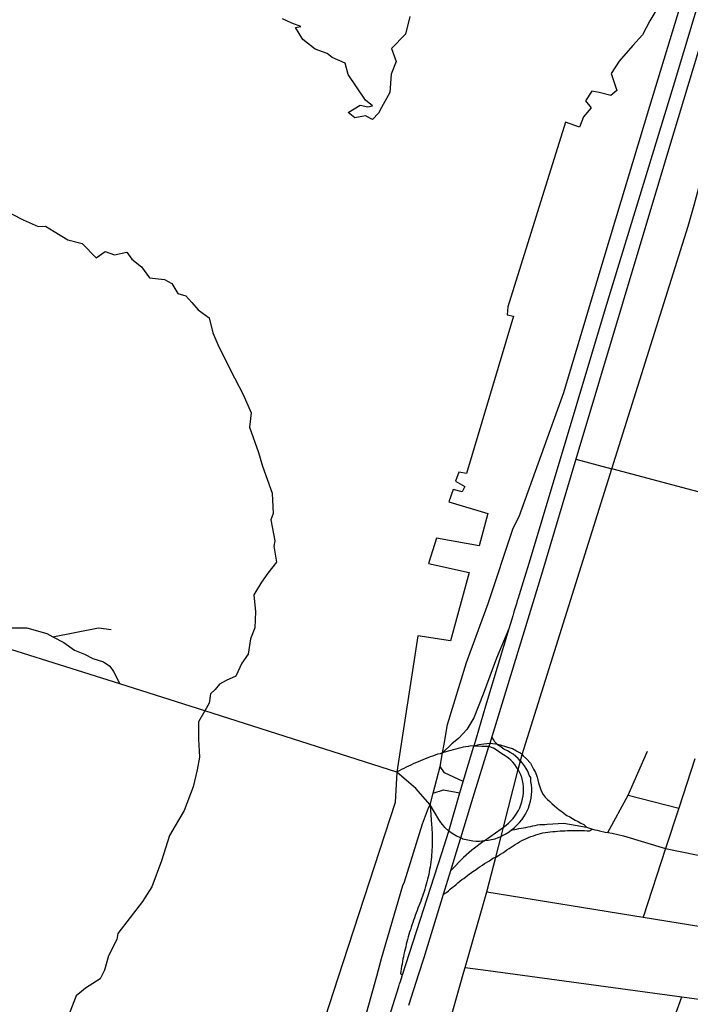
# Model space of a CAD drawing. Extents: x 318165 to 809444, y 987769 to 3368451.
# Drawn here: x 332613 to 332896, y 3365809 to 3366225 of the extents above; entities that cross this region are included whole.
import ezdxf

# ---------------------------------------------------------------- set-up
doc = ezdxf.new("R2010")
doc.units = 0
doc.header["$LTSCALE"] = 10
doc.header["$MEASUREMENT"] = 0
doc.layers.add('AMBI_EIXORUA', color=252, linetype='CONTINUOUS')

msp = doc.modelspace()

# ---------------------------------------------------------------- linework, layer by layer
at = {"layer": 'AMBI_EIXORUA'}
for points, elevation in [([(333437.32, 3366691.16), (333427.05, 3366693.59), (333391.94, 3366698.72), (333352.8, 3366700.34), (333317.4, 3366697.51), (333250.66, 3366686.71), (333198.78, 3366678.74), (333166.1, 3366672.13), (333132.24, 3366662.81), (333105.36, 3366650.39), (333098.13, 3366645.53), (333074.23, 3366629.6), (333038.84, 3366597.07), (333016.26, 3366567.77), (332989.84, 3366513.77), (332983.65, 3366493.25), (332969.03, 3366444.92), (332931.04, 3366317.21), (332886.63, 3366170.33), (332847.59, 3366039.65)], 19.72), ([(332791.24, 3365915.72), (332791.87, 3365919.37), (332793.35, 3365927.6), (332801.39, 3365953.79), (332810.47, 3365978.77), (332821.12, 3366010.49), (332823.62, 3366015.49), (332842.46, 3366067.87), (332859.52, 3366124.84), (332878.82, 3366188.83), (332905.61, 3366276.58), (332930.56, 3366362.57), (332932.59, 3366369.46), (332939.8, 3366393.89)], 155.8), ([(332915.34, 3366285.62), (332888.64, 3366197.06), (332859.91, 3366103.24), (332842.21, 3366043.97), (332827.67, 3365995.64), (332825.89, 3365989.7), (332823.55, 3365982.41), (332823.18, 3365981.06), (332822.78, 3365979.85), (332822.41, 3365978.63), (332822.01, 3365977.28), (332821.64, 3365976.07), (332821.24, 3365974.72), (332820.87, 3365973.5), (332820.46, 3365972.15), (332819.26, 3365968.1)], 98.29), ([(332882.74, 3366231.35), (332878.83, 3366224.74), (332875.64, 3366218.93), (332871.66, 3366214.34), (332865.85, 3366207.73), (332862.45, 3366202.6), (332864.89, 3366195.44), (332862.35, 3366193.28), (332857.32, 3366194.5), (332854.23, 3366195.04), (332851.68, 3366190.99), (332854.07, 3366188.02), (332850.74, 3366184.24), (332849.05, 3366179.92), (332843.22, 3366181.94), (332818.84, 3366104.05), (332818.48, 3366100.67), (332821.14, 3366100.13), (332801.36, 3366033.58), (332798.1, 3366034.25), (332796.75, 3366030.34), (332800.64, 3366028.18), (332799.5, 3366025.88), (332795.65, 3366026.83), (332793.94, 3366021.7), (332810.31, 3366016.7), (332806.63, 3366003.07), (332788.65, 3366006.31), (332785.31, 3365995.64), (332802.51, 3365991.86), (332794.6, 3365962.97), (332780.76, 3365965.13), (332771.91, 3365907.49)], 164.71), ([(332751.4, 3366186.13), (332756.35, 3366189.23), (332759.6, 3366188.42), (332761.6, 3366188.96), (332758.67, 3366191.26), (332751.37, 3366202.19), (332750.1, 3366206.92), (332744.59, 3366209.35), (332742.54, 3366210.97), (332737.35, 3366212.86), (332732.17, 3366216.91), (332729.1, 3366222.04), (332731.29, 3366222.44), (332727.56, 3366223.79), (332723.63, 3366225.68)], -123.92), ([(332777.44, 3366226.63), (332775.58, 3366219.2), (332769.7, 3366213.13), (332771.56, 3366207.59), (332769.56, 3366202.33), (332768.99, 3366194.5), (332765.45, 3366188.15), (332764.1, 3366185.86), (332761.58, 3366183.16), (332758.63, 3366184.64), (332754.16, 3366183.83), (332751.4, 3366186.13)], -123.92), ([(332862.79, 3366035.6), (332895.03, 3366138.07), (332897.48, 3366146.98), (332902.8, 3366166.42)], 25.66), ([(332604.5, 3366145.63), (332614.02, 3366140.77), (332620.31, 3366137.93), (332623.49, 3366138.07), (332627.2, 3366135.77), (332632.89, 3366132.26), (332639, 3366130.78), (332644.82, 3366124.7), (332648.74, 3366127.4), (332652.6, 3366126.05), (332657.79, 3366127.13), (332659.89, 3366124.16), (332664, 3366120.92), (332667.37, 3366116.33), (332673.7, 3366115.52), (332676.84, 3366113.9), (332679.42, 3366109.72), (332682.78, 3366108.64), (332685.29, 3366105.8), (332688, 3366102.7), (332692.58, 3366099.32), (332694.14, 3366093.11), (332696.21, 3366088.12), (332699.82, 3366080.96), (332703.33, 3366074.08), (332707.04, 3366067.06), (332710.33, 3366059.23), (332709.72, 3366053.15), (332713.53, 3366042.49), (332715.2, 3366036.68), (332719.2, 3366025.34), (332719.69, 3366016.7), (332718.66, 3366014.14), (332720.34, 3366005.23), (332719.99, 3366002.93), (332721.03, 3365996.18), (332717.35, 3365991.59), (332714.78, 3365987.68), (332711.48, 3365982.41), (332712.21, 3365975.26), (332711.85, 3365968.51), (332710.15, 3365963.78), (332709.13, 3365957.3), (332706.46, 3365953.52), (332703.95, 3365947.99), (332699.75, 3365946.23), (332696.94, 3365944.61), (332695.09, 3365942.45), (332693.16, 3365940.56), (332692.68, 3365936.65), (332690.78, 3365933.41)], 131.5), ([(332847.59, 3366039.65), (332833.07, 3365990.92), (332812.57, 3365924.23), (332812.03, 3365922.47)], 146.08), ([(332847.59, 3366039.65), (332862.79, 3366035.6)], 25.93), ([(332824.86, 3365914.91), (332862.79, 3366035.6)], 159.85), ([(332931.53, 3366017.24), (332862.79, 3366035.6)], 49.96), ([(332547.2, 3365984.98), (332552.07, 3365985.92), (332555.75, 3365985.79), (332561.26, 3365984.17), (332575.06, 3365979.44), (332586.59, 3365975.8), (332595.46, 3365972.42), (332601.76, 3365969.86), (332608.48, 3365968.51), (332610.78, 3365968.51), (332615.52, 3365968.51), (332624.1, 3365966.08), (332626.58, 3365964.73)], 93.43), ([(332654.93, 3365944.75), (332585.86, 3365966.48), (332564.17, 3365973.37)], 112.6), ([(332626.58, 3365964.73), (332645.88, 3365968.51), (332651.24, 3365967.7)], 93.16), ([(332819.26, 3365968.1), (332813.95, 3365955.68), (332808.42, 3365940.43), (332804.43, 3365930.44), (332801.49, 3365925.58), (332798.1, 3365921.93), (332795.21, 3365919.5), (332791.24, 3365915.72)], 155.53), ([(332819.26, 3365968.1), (332809.39, 3365935.43), (332804.37, 3365918.56)], 152.29), ([(332626.58, 3365964.73), (332631.16, 3365962.3), (332635.74, 3365959.06), (332639.88, 3365957.3), (332643.52, 3365955.55), (332647.94, 3365954.06), (332650.68, 3365952.31), (332652.21, 3365950.01), (332654.93, 3365944.75)], 112.33), ([(332690.78, 3365933.41), (332654.93, 3365944.75)], 131.77), ([(332690.78, 3365933.41), (332688.13, 3365928.82), (332688.17, 3365921.39), (332688.59, 3365913.83), (332687.56, 3365908.43), (332685.82, 3365901.28), (332682.02, 3365891.29), (332675.92, 3365880.76), (332672.5, 3365870.09), (332668.39, 3365859.02), (332664.39, 3365852.95), (332654.05, 3365839.45), (332653.6, 3365836.88), (332650.15, 3365830), (332648.43, 3365823.92), (332646.58, 3365820.28), (332640.42, 3365816.36), (332638.67, 3365814.88), (332636.38, 3365813.12), (332628.47, 3365792.33)], 1081.09), ([(332771.91, 3365907.49), (332690.78, 3365933.41)], 164.98), ([(332812.03, 3365922.47), (332811.15, 3365919.64)], 150.13), ([(332814.5, 3365919.23), (332813.33, 3365920.31), (332812.72, 3365921.26), (332812.03, 3365922.47)], 151.48), ([(332804.37, 3365918.56), (332803.16, 3365918.69), (332802.15, 3365918.42), (332801.08, 3365918.15), (332799.99, 3365918.02), (332798.93, 3365917.75), (332797.86, 3365917.48), (332796.8, 3365917.21), (332795.73, 3365916.94), (332794.67, 3365916.67), (332793.6, 3365916.4), (332792.54, 3365916.13), (332791.24, 3365915.72)], 155.26), ([(332798.89, 3365879.81), (332804.18, 3365896.96), (332810.75, 3365918.29)], 207.37), ([(332799.88, 3365903.57), (332804.37, 3365918.56)], 172.54), ([(332811.15, 3365919.64), (332808.63, 3365919.37), (332806.61, 3365919.1), (332804.37, 3365918.56)], 152.02), ([(332810.75, 3365918.29), (332807.79, 3365918.42), (332804.37, 3365918.56)], 153.37), ([(332811.15, 3365919.64), (332810.75, 3365918.29)], 153.1), ([(332823.23, 3365908.57), (332823.18, 3365908.57), (332822.51, 3365909.65), (332821.77, 3365910.73), (332820.92, 3365911.67), (332820.04, 3365912.62), (332819.08, 3365913.43), (332818.03, 3365914.1), (332816.94, 3365914.78), (332815.87, 3365915.59), (332814.89, 3365916.26), (332813.84, 3365916.94), (332812.79, 3365917.61), (332810.75, 3365918.29)], 167.68), ([(332814.5, 3365919.23), (332813.55, 3365919.37), (332811.15, 3365919.64)], 151.75), ([(332824.19, 3365912.35), (332824.12, 3365912.35), (332824.06, 3365912.35), (332823.16, 3365913.29), (332822.09, 3365914.24), (332821, 3365915.05), (332819.82, 3365915.86), (332818.6, 3365916.53), (332817.05, 3365917.21), (332815.93, 3365918.02), (332814.57, 3365919.1), (332814.5, 3365919.23)], 161.74), ([(332824.86, 3365914.91), (332824.11, 3365915.59), (332822.51, 3365916.4), (332820.73, 3365917.34), (332818.45, 3365918.02), (332815.74, 3365918.96), (332814.5, 3365919.23)], 160.12), ([(332791.24, 3365915.72), (332790.16, 3365915.32), (332789.13, 3365915.05), (332788.06, 3365914.64), (332787.02, 3365914.24), (332786.01, 3365913.97), (332784.97, 3365913.56), (332783.92, 3365913.16), (332782.91, 3365912.75), (332781.86, 3365912.35), (332780.85, 3365911.94), (332779.84, 3365911.4), (332778.82, 3365911), (332777.83, 3365910.46), (332776.81, 3365910.05), (332775.82, 3365909.65), (332774.83, 3365909.11), (332773.84, 3365908.57), (332771.91, 3365907.49)], 164.44), ([(332790.28, 3365909.92), (332791.24, 3365915.72)], 162.55), ([(332824.19, 3365912.35), (332824.86, 3365914.91)], 161.47), ([(332824.86, 3365914.91), (332825.3, 3365914.37), (332826.67, 3365913.16), (332828.33, 3365911.27), (332829.67, 3365908.84), (332830.45, 3365907.35), (332831.2, 3365905.33), (332831.76, 3365903.03), (332832.81, 3365900.06), (332833.61, 3365898.17), (332833.74, 3365898.04), (332834.62, 3365896.96), (332835.55, 3365896.01), (332836.48, 3365895.07), (332837.44, 3365894.26), (332838.45, 3365893.31), (332839.47, 3365892.5), (332840.5, 3365891.56), (332841.57, 3365890.88), (332842.67, 3365890.07), (332843.79, 3365889.26), (332844.93, 3365888.59), (332846.09, 3365887.91), (332847.26, 3365887.24), (332848.47, 3365886.7), (332849.7, 3365886.02), (332850.93, 3365885.48), (332852.01, 3365884.27)], 203.05), ([(332869.68, 3365897.77), (332877.84, 3365916.4)], 183.61), ([(332787.32, 3365898.58), (332790.28, 3365909.92)], 178.48), ([(332799.88, 3365903.57), (332792.1, 3365907.22), (332790.28, 3365909.92)], 172.81), ([(332820.54, 3365883.19), (332821.67, 3365884.13), (332822.75, 3365885.21), (332823.76, 3365886.29), (332824.68, 3365887.37), (332825.51, 3365888.59), (332826.28, 3365889.8), (332826.91, 3365891.15), (332827.5, 3365892.37), (332827.98, 3365893.85), (332828.36, 3365895.2), (332828.66, 3365896.55), (332828.84, 3365898.04), (332828.93, 3365899.39), (332828.91, 3365900.74), (332828.78, 3365902.22), (332828.57, 3365903.57), (332828.5, 3365905.19), (332827.84, 3365906.27), (332827.19, 3365907.89), (332826.56, 3365909.11), (332825.81, 3365910.19), (332825.02, 3365911.27), (332824.19, 3365912.35)], 201.97), ([(332823.23, 3365908.57), (332824.19, 3365912.35)], 167.41), ([(332897.8, 3365913.16), (332891.06, 3365892.37)], 190.09), ([(332771.91, 3365907.49), (332771.22, 3365894.66), (332747.04, 3365820.55), (332702.01, 3365682.31)], 2540.17), ([(332785.94, 3365893.72), (332779.93, 3365900.6), (332771.91, 3365907.49)], 182.8), ([(332816.99, 3365884.27), (332817.01, 3365884.27), (332818.12, 3365885.08), (332819.15, 3365886.02), (332820.1, 3365886.97), (332821, 3365887.91), (332821.81, 3365888.99), (332822.56, 3365890.21), (332823.24, 3365891.29), (332823.82, 3365892.5), (332824.3, 3365893.72), (332824.7, 3365894.93), (332825.05, 3365896.28), (332825.26, 3365897.5), (332825.4, 3365898.85), (332825.45, 3365900.06), (332825.4, 3365901.41), (332825.24, 3365902.63), (332825, 3365903.98), (332824.69, 3365905.19), (332824.27, 3365906.41), (332823.76, 3365907.49), (332823.23, 3365908.57)], 197.11), ([(332816.99, 3365884.27), (332823.23, 3365908.57)], 197.38), ([(332798.48, 3365898.85), (332799.88, 3365903.57)], 178.75), ([(332785.94, 3365893.72), (332787.32, 3365898.58)], 182.53), ([(332787.32, 3365898.58), (332791.64, 3365900.06), (332798.48, 3365898.85)], 179.02), ([(332793.84, 3365882.65), (332798.48, 3365898.85)], 199.27), ([(332861.04, 3365881.97), (332869.68, 3365897.77)], 209.26), ([(332869.68, 3365897.77), (332891.06, 3365892.37)], 190.36), ([(332651.73, 3365539.34), (332712.38, 3365658.95), (332718.83, 3365672.59), (332728.81, 3365701.34), (332737.51, 3365730.64), (332748.19, 3365768.3), (332758.4, 3365803.27), (332763.39, 3365821.36), (332765.41, 3365828.78), (332774.45, 3365859.7), (332775.17, 3365861.18), (332782.77, 3365885.75), (332785.23, 3365892.5), (332785.94, 3365893.72)], 755.47), ([(332785.94, 3365893.72), (332786.57, 3365885.21), (332786.65, 3365884.13), (332786.74, 3365883.05), (332786.79, 3365882.11), (332786.82, 3365881.03), (332786.85, 3365879.95), (332786.85, 3365879), (332786.86, 3365877.92), (332786.83, 3365876.84), (332786.81, 3365875.76), (332786.76, 3365874.82), (332786.68, 3365873.74), (332786.6, 3365872.66), (332786.5, 3365871.58), (332786.38, 3365870.63), (332786.24, 3365869.55), (332786.09, 3365868.47), (332785.93, 3365867.39), (332785.75, 3365866.45), (332785.57, 3365865.37), (332785.36, 3365864.29), (332785.12, 3365863.34), (332784.88, 3365862.26), (332784.62, 3365861.18), (332784.36, 3365860.24), (332784.07, 3365859.16), (332783.76, 3365858.08), (332783.45, 3365857.13), (332783.1, 3365856.05), (332782.77, 3365855.11), (332782.39, 3365854.03), (332782.03, 3365853.08), (332781.63, 3365852), (332781.21, 3365851.06), (332780.82, 3365850.11), (332780.43, 3365849.03), (332780.07, 3365848.09), (332779.67, 3365847.01), (332779.31, 3365846.06), (332778.96, 3365844.98), (332778.62, 3365844.04), (332778.28, 3365842.96), (332777.94, 3365842.01), (332777.63, 3365840.93), (332777.31, 3365839.99), (332777.03, 3365838.91), (332776.73, 3365837.96), (332776.45, 3365836.88), (332776.16, 3365835.8), (332775.9, 3365834.86), (332775.64, 3365833.78), (332775.4, 3365832.7), (332775.14, 3365831.75), (332774.93, 3365830.67), (332774.7, 3365829.59), (332774.49, 3365828.65), (332774.28, 3365827.57), (332774.1, 3365826.49), (332773.91, 3365825.54), (332773.73, 3365824.46), (332773.58, 3365823.38), (332773.42, 3365822.3), (332774.31, 3365821.9)], 297.82), ([(332793.84, 3365882.65), (332792.21, 3365884.13), (332791.28, 3365885.21), (332790.46, 3365886.29), (332789.72, 3365887.51), (332785.94, 3365893.72)], 199.54), ([(332891.06, 3365892.37), (332885.45, 3365875.22)], 217.63), ([(332820.54, 3365883.19), (332821.7, 3365883.32), (332822.46, 3365883.46), (332823.41, 3365883.73), (332824.4, 3365883.86), (332825.37, 3365884), (332826.39, 3365884.13), (332827.34, 3365884.4), (332828.39, 3365884.54), (332829.37, 3365884.81), (332830.38, 3365884.94), (332831.38, 3365885.21), (332832.39, 3365885.35), (332833.4, 3365885.35), (332834.41, 3365885.48), (332835.44, 3365885.62), (332842.42, 3365886.02), (332852.01, 3365884.27)], 203.32), ([(332774.31, 3365821.9), (332790.71, 3365872.93), (332793.84, 3365882.65)], 297.55), ([(332798.89, 3365879.81), (332797.18, 3365880.49), (332795.98, 3365881.16), (332794.81, 3365881.84), (332793.84, 3365882.65)], 207.64), ([(332808.74, 3365878.46), (332816.05, 3365883.59), (332816.99, 3365884.27)], 210.34), ([(332816, 3365880.35), (332815.79, 3365880.22), (332814.61, 3365879.81), (332813.36, 3365879.27), (332811.94, 3365878.87), (332810.48, 3365878.6), (332808.74, 3365878.46)], 210.07), ([(332813.76, 3365871.58), (332814.82, 3365872.39), (332815.76, 3365872.93), (332816.64, 3365873.47), (332817.55, 3365874.01), (332818.44, 3365874.68), (332819.32, 3365875.22), (332820.19, 3365875.9), (332821.05, 3365876.44), (332821.96, 3365876.98), (332822.84, 3365877.52), (332823.79, 3365878.06), (332824.7, 3365878.6), (332825.66, 3365879.14), (332826.62, 3365879.54), (332827.59, 3365879.95), (332828.57, 3365880.35), (332829.58, 3365880.62), (332830.57, 3365881.03), (332831.58, 3365881.3), (332832.6, 3365881.57), (332833.63, 3365881.84), (332834.68, 3365881.97), (332835.69, 3365882.11), (332836.72, 3365882.38), (332837.75, 3365882.51), (332838.82, 3365882.51), (332839.85, 3365882.65), (332840.88, 3365882.78), (332841.92, 3365882.78), (332842.95, 3365882.78), (332843.99, 3365882.92), (332845.04, 3365882.92), (332846.08, 3365882.92), (332847.11, 3365882.92), (332848.15, 3365882.92), (332849.18, 3365882.92), (332850.21, 3365882.92), (332851.24, 3365882.92), (332852.27, 3365882.78), (332853.3, 3365882.78), (332854.61, 3365883.46)], 218.17), ([(332813.76, 3365871.58), (332816, 3365880.35)], 218.44), ([(332816, 3365880.35), (332816.99, 3365884.27)], 208.72), ([(332820.54, 3365883.19), (332819.36, 3365882.24), (332817.63, 3365881.16), (332816.73, 3365880.76), (332816, 3365880.35)], 208.45), ([(332852.01, 3365884.27), (332854.61, 3365883.46)], 205.75), ([(332854.61, 3365883.46), (332855.59, 3365883.19), (332856.56, 3365883.05), (332857.5, 3365882.78), (332859.99, 3365882.11), (332861.04, 3365881.97)], 209.53), ([(332861.04, 3365881.97), (332862.89, 3365881.7), (332867.6, 3365880.62), (332885.45, 3365875.22)], 217.9), ([(332794.69, 3365866.04), (332798.06, 3365877.11), (332798.89, 3365879.81)], 228.7), ([(332808.74, 3365878.46), (332803.56, 3365874.55), (332800.03, 3365871.44), (332794.69, 3365866.04)], 228.43), ([(332808.74, 3365878.46), (332806.85, 3365878.19), (332805.39, 3365878.19), (332803.97, 3365878.33), (332802.54, 3365878.6), (332801.14, 3365878.87), (332799.78, 3365879.27), (332798.89, 3365879.81)], 210.61), ([(332885.45, 3365875.22), (332876.01, 3365846.33)], 266.5), ([(332885.45, 3365875.22), (332932.99, 3365865.5)], 242.2), ([(332791.66, 3365856.05), (332792.86, 3365856.73), (332793.67, 3365857.4), (332794.45, 3365858.08), (332795.26, 3365858.75), (332796.1, 3365859.43), (332796.91, 3365860.1), (332797.74, 3365860.78), (332798.58, 3365861.45), (332799.39, 3365862.13), (332800.25, 3365862.67), (332801.08, 3365863.34), (332801.94, 3365864.02), (332803.99, 3365865.5), (332805.39, 3365866.45), (332806.25, 3365867.12), (332807.14, 3365867.66), (332808.03, 3365868.2), (332808.91, 3365868.88), (332809.8, 3365869.42), (332810.71, 3365869.96), (332811.6, 3365870.5), (332812.51, 3365871.17), (332813.76, 3365871.58)], 245.44), ([(332809.89, 3365857), (332813.76, 3365871.58)], 245.98), ([(332791.66, 3365856.05), (332794.69, 3365866.04)], 245.71), ([(332777.04, 3365809.07), (332781.2, 3365822.3), (332783.4, 3365829.19), (332791.66, 3365856.05)], 318.61), ([(332800.8, 3365825), (332809.89, 3365857)], 294.04), ([(332809.89, 3365857), (332876.01, 3365846.33)], 266.77), ([(332876.01, 3365846.33), (332925.62, 3365838.23)], 284.32), ([(332792.78, 3365796.79), (332800.28, 3365823.25), (332800.8, 3365825)], 342.91), ([(332800.8, 3365825), (332810.54, 3365823.79), (332892.29, 3365812.58)], 322.66), ([(332662.79, 3365535.56), (332687.96, 3365588.35), (332704.84, 3365624.26), (332715.05, 3365645.86), (332722.45, 3365661.38), (332739.61, 3365713.36), (332759.65, 3365775.46), (332772.77, 3365817.04), (332773.09, 3365818.12), (332773.4, 3365819.06), (332773.74, 3365820.14), (332774.31, 3365821.9)], 767.35), ([(332879.38, 3365776.81), (332892.29, 3365812.58)], 373.96), ([(332892.29, 3365812.58), (332954.76, 3365804.21)], 344.8)]:
    msp.add_lwpolyline(points, dxfattribs=dict(at, elevation=elevation))

doc.saveas('drawing.dxf')
